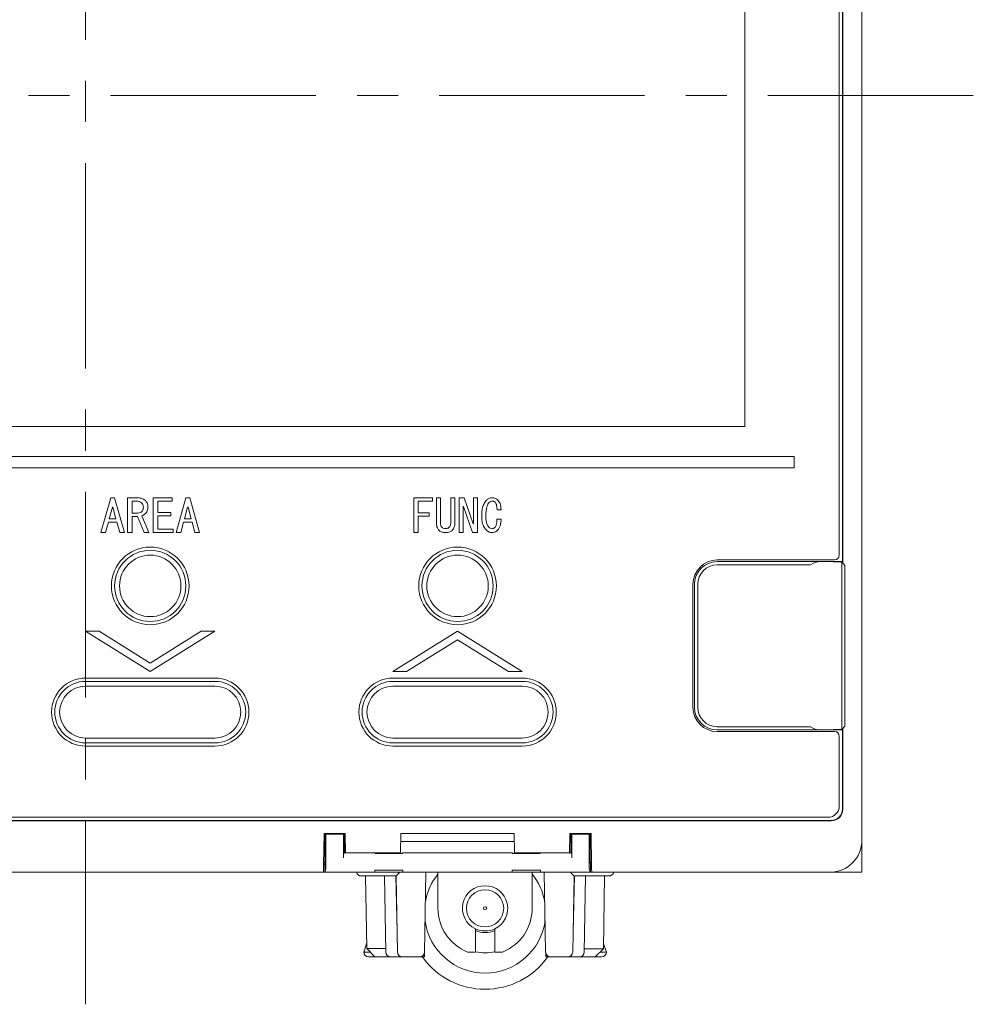
# Model space of a CAD drawing. Units: millimetres. Extents: x 65 to 695, y -19 to 342.
# Drawn here: x 124 to 183, y 56 to 117 of the extents above; entities that cross this region are included whole.
import ezdxf

# ---------------------------------------------------------------- set-up
doc = ezdxf.new("R2010")
doc.units = ezdxf.units.MM
doc.linetypes.add('CENTERX2', pattern=[20.32, 12.7, -2.54, 2.54, -2.54])
doc.layers.get('0').update_dxf_attribs({"lineweight": 9})
doc.layers.add('CENTER', color=1, linetype='Continuous', lineweight=9)

msp = doc.modelspace()

# ---------------------------------------------------------------- linework, layer by layer
at = {"color": 7, "linetype": 'Continuous'}
for p, q in [((175.73603221, 158.16256613), (175.73603221, 66.16256596)), ((174.33603086, 83.76256586), (174.33603086, 156.2625675)), ((174.53603052, 83.36256654), (174.53603052, 156.2625675)), ((174.55174007, 83.2711237), (174.55174007, 156.2625675)), ((168.48625221, 91.71255887), (168.48625221, 150.21234588)), ((86.98631801, 91.71255887), (168.48625221, 91.71255887)), ((171.53603189, 89.86256667), (83.93603169, 89.86256667)), ((171.53603189, 89.162566), (171.53603189, 89.86256667)), ((83.93603169, 89.162566), (171.53603189, 89.162566)), ((129.29140021, 87.31196658), (128.68644141, 85.16222634)), ((129.53255688, 87.31196658), (129.29140021, 87.31196658)), ((130.13820468, 85.16222634), (129.53255688, 87.31196658)), ((130.93746688, 87.31196658), (130.33250814, 87.31196658)), ((130.33250814, 87.31196658), (130.33250814, 85.16222634)), ((130.61087184, 87.10250468), (130.61087184, 86.36387647)), ((130.87614418, 87.10250468), (130.61087184, 87.10250468)), ((133.09202973, 87.31196658), (131.91725199, 87.31196658)), ((131.91725199, 87.31196658), (131.91725199, 85.16222634)), ((132.19561546, 86.40797273), (132.19561546, 87.10250468)), ((132.19561546, 87.10250468), (133.09202973, 87.10250468)), ((133.09202973, 87.10250468), (133.09202973, 87.31196658)), ((133.93883385, 87.31196658), (133.33387511, 85.16222634)), ((134.18136888, 87.31196658), (133.93883385, 87.31196658)), ((134.78632762, 85.16222634), (134.18136888, 87.31196658)), ((149.19164941, 87.31196658), (148.03685412, 87.31196658)), ((148.03685412, 87.31196658), (148.03685412, 85.16222634)), ((148.2897231, 86.3859246), (148.2897231, 87.10250468)), ((148.2897231, 87.10250468), (149.19164941, 87.10250468)), ((149.19164941, 87.10250468), (149.19164941, 87.31196658)), ((149.43349526, 87.31196658), (149.43349526, 85.73549078)), ((149.6863661, 87.31196658), (149.43349526, 87.31196658)), ((149.6863661, 85.73549078), (149.6863661, 87.31196658)), ((150.56624242, 87.31196658), (150.31337344, 87.31196658)), ((150.31337344, 87.31196658), (150.31337344, 85.73549078)), ((150.56624242, 85.73549078), (150.56624242, 87.31196658)), ((151.13812849, 87.31196658), (150.83013639, 87.31196658)), ((150.83013639, 87.31196658), (150.83013639, 85.16222634)), ((151.71001457, 85.70241765), (151.13812849, 87.31196658)), ((151.97390855, 87.31196658), (151.72103957, 87.31196658)), ((151.72103957, 87.31196658), (151.72103957, 85.70241765)), ((151.97390855, 85.16222634), (151.97390855, 87.31196658)), ((129.40026519, 86.72767901), (129.20665079, 86.00007393)), ((129.42369179, 86.72767901), (129.40026519, 86.72767901)), ((129.61730619, 86.00007393), (129.42369179, 86.72767901)), ((133.01899355, 86.40797273), (132.19561546, 86.40797273)), ((133.01899355, 86.19851083), (133.01899355, 86.40797273)), ((134.04769894, 86.72767901), (133.85408443, 86.00007393)), ((134.07250379, 86.72767901), (134.04769894, 86.72767901)), ((134.26611784, 86.00007393), (134.07250379, 86.72767901)), ((151.08300724, 85.16222634), (151.08300724, 86.77177527)), ((151.08300724, 86.77177527), (151.09403223, 86.77177527)), ((151.09403223, 86.77177527), (151.66591645, 85.16222634)), ((153.18382696, 86.56231337), (153.4256728, 86.56231337)), ((129.20665079, 86.00007393), (129.61730619, 86.00007393)), ((130.61087184, 86.36387647), (130.96089337, 86.36387647)), ((130.61087184, 85.16222634), (130.61087184, 86.15441457)), ((130.61087184, 86.15441457), (130.94918012, 86.15441457)), ((130.94918012, 86.15441457), (131.36052458, 85.16222634)), ((131.65197965, 85.16222634), (131.21583058, 86.1874877)), ((132.19561546, 85.37168824), (132.19561546, 86.19851083)), ((132.19561546, 86.19851083), (133.01899355, 86.19851083)), ((133.85408443, 86.00007393), (134.26611784, 86.00007393)), ((148.97116438, 86.3859246), (148.2897231, 86.3859246)), ((148.2897231, 85.16222634), (148.2897231, 86.1764627)), ((148.2897231, 86.1764627), (148.97116438, 86.1764627)), ((148.97116438, 86.1764627), (148.97116438, 86.3859246)), ((153.43669594, 85.9890508), (153.17280196, 85.9890508)), ((128.97651842, 85.16222634), (129.14532809, 85.79061204)), ((129.14532809, 85.79061204), (129.67862889, 85.79061204)), ((129.67862889, 85.79061204), (129.8481275, 85.16222634)), ((133.15197431, 85.37168824), (132.19561546, 85.37168824)), ((133.15197431, 85.16222634), (133.15197431, 85.37168824)), ((133.62395229, 85.16222634), (133.79413985, 85.79061204)), ((133.79413985, 85.79061204), (134.32606288, 85.79061204)), ((134.32606288, 85.79061204), (134.49556126, 85.16222634)), ((150.00538134, 85.40476137), (149.99435634, 85.40476137)), ((151.72103957, 85.70241765), (151.71001457, 85.70241765)), ((128.68644141, 85.16222634), (128.97651842, 85.16222634)), ((129.8481275, 85.16222634), (130.13820468, 85.16222634)), ((130.33250814, 85.16222634), (130.61087184, 85.16222634)), ((131.36052458, 85.16222634), (131.65197965, 85.16222634)), ((131.91725199, 85.16222634), (133.15197431, 85.16222634)), ((133.33387511, 85.16222634), (133.62395229, 85.16222634)), ((134.49556126, 85.16222634), (134.78632762, 85.16222634)), ((148.03685412, 85.16222634), (148.2897231, 85.16222634)), ((149.99435634, 85.16222634), (150.00538134, 85.16222634)), ((150.83013639, 85.16222634), (151.08300724, 85.16222634)), ((151.66591645, 85.16222634), (151.97390855, 85.16222634)), ((166.78603344, 83.46256637), (174.03603323, 83.46256637)), ((166.78603344, 83.36256654), (173.18310939, 83.36256654)), ((173.18310939, 83.36256654), (173.98603239, 83.36256654)), ((173.98603239, 83.36256654), (173.98603239, 83.34158757)), ((173.98603239, 83.36256654), (174.54039656, 83.36256654)), ((174.54039656, 83.36256654), (174.54109319, 83.28254172)), ((172.5554166, 83.16256688), (166.78603344, 83.16256688)), ((174.4860334, 83.34158757), (173.98603239, 83.34158757)), ((174.4860334, 83.30077142), (174.4860334, 83.34158757)), ((174.4860334, 83.34158757), (174.68603306, 83.12711515)), ((174.4860334, 82.10369409), (174.4860334, 83.30077142)), ((174.68603306, 83.12711515), (174.68603306, 83.10125791)), ((174.68603306, 83.10125791), (174.68603306, 82.10369409)), ((165.2860304, 74.36256693), (165.2860304, 81.96256519)), ((165.3860321, 74.36256693), (165.3860321, 81.96256519)), ((165.58603176, 81.96256519), (165.58603176, 74.36256693)), ((174.4860334, 74.22143803), (174.4860334, 82.10369409)), ((174.68603306, 82.10369409), (174.68603306, 74.22143803)), ((128.58021406, 79.06269492), (127.73616567, 79.06269492)), ((127.73616567, 79.06269492), (131.73592162, 76.56224281)), ((131.73592162, 77.09071995), (128.58021406, 79.06269492)), ((134.89300689, 79.06269492), (131.73592162, 77.09071995)), ((131.73592162, 76.56224281), (135.73636652, 79.06269492)), ((135.73636652, 79.06269492), (134.89300689, 79.06269492)), ((150.73631123, 79.06269492), (146.73655645, 76.56224281)), ((147.5799156, 76.56224281), (150.73631123, 78.53421778)), ((154.73675706, 76.56224281), (150.73631123, 79.06269492)), ((150.73631123, 78.53421778), (153.89201955, 76.56224281)), ((135.73603217, 76.16256759), (127.73603179, 76.16256759)), ((154.73603249, 76.16256759), (146.73603118, 76.16256759)), ((146.73655645, 76.56224281), (147.5799156, 76.56224281)), ((153.89201955, 76.56224281), (154.73675706, 76.56224281)), ((127.73603179, 75.96256421), (135.73603217, 75.96256421)), ((127.73603179, 75.66256658), (135.73603217, 75.66256658)), ((146.73603118, 75.96256421), (154.73603249, 75.96256421)), ((146.73603118, 75.66256658), (154.73603249, 75.66256658)), ((174.4860334, 73.02436069), (174.4860334, 74.22143803)), ((174.68603306, 74.22143803), (174.68603306, 73.22387234)), ((166.78603344, 73.16256524), (172.5554166, 73.16256524)), ((174.4860334, 72.98354269), (174.68603306, 73.19801883)), ((174.4860334, 72.98354269), (174.4860334, 73.02436069)), ((174.54109319, 73.04259227), (174.54039656, 72.96256558)), ((174.55174007, 68.06256459), (174.55174007, 73.05400656)), ((174.68603306, 73.22387234), (174.68603306, 73.19801883)), ((127.73603179, 72.46256457), (135.73603217, 72.46256457)), ((146.73603118, 72.46256457), (154.73603249, 72.46256457)), ((173.18310939, 72.96256558), (166.78603344, 72.96256558)), ((174.03603323, 72.86256761), (166.78603344, 72.86256761)), ((173.18310939, 72.96256558), (173.98603239, 72.96256558)), ((173.98603239, 72.98354269), (173.98603239, 72.96256558)), ((173.98603239, 72.98354269), (174.4860334, 72.98354269)), ((174.54039656, 72.96256558), (173.98603239, 72.96256558)), ((174.33603086, 68.26256425), (174.33603086, 72.56256626)), ((174.53603052, 68.06256459), (174.53603052, 72.96256558)), ((135.73603217, 72.16256694), (127.73603179, 72.16256694)), ((127.73603179, 71.96256728), (135.73603217, 71.96256728)), ((154.73603249, 72.16256694), (146.73603118, 72.16256694)), ((146.73603118, 71.96256728), (154.73603249, 71.96256728)), ((81.63603001, 67.5625673), (173.63603019, 67.5625673)), ((81.63603001, 67.36256764), (173.83603357, 67.36256764)), ((81.63603001, 67.34685809), (173.83603357, 67.34685809)), ((142.48603188, 66.56256528), (142.45215502, 64.62178216)), ((143.78603153, 66.56256528), (142.48603188, 66.56256528)), ((142.5360318, 66.51256443), (142.5360318, 64.76256461)), ((142.59109159, 66.45750464), (142.5360318, 66.51256443)), ((143.73603255, 66.51256443), (142.5360318, 66.51256443)), ((143.68097276, 66.45750464), (143.73603255, 66.51256443)), ((143.73603255, 65.36256731), (143.73603255, 66.51256443)), ((143.80697698, 65.36256731), (143.78603153, 66.56256528)), ((147.21508489, 65.36256731), (147.23603219, 66.56256528)), ((147.23603219, 66.56256528), (154.23603148, 66.56256528)), ((154.25697879, 65.36256731), (154.23603148, 66.56256528)), ((157.66508483, 65.36256731), (157.68603214, 66.56256528)), ((158.98603179, 66.56256528), (157.68603214, 66.56256528)), ((157.73603112, 66.51256443), (157.73603112, 65.36256731)), ((157.79109091, 66.45750464), (157.73603112, 66.51256443)), ((158.93603094, 66.51256443), (157.73603112, 66.51256443)), ((158.88097302, 66.45750464), (158.93603094, 66.51256443)), ((158.93603094, 64.76256461), (158.93603094, 66.51256443)), ((158.98603179, 66.56256528), (159.01990958, 64.62178216)), ((142.5953794, 66.20754511), (142.5953794, 64.63344605)), ((143.67668495, 65.05754427), (143.67668495, 66.20754511)), ((154.24475983, 66.06256426), (147.22730384, 66.06256426)), ((157.79537872, 66.20754511), (157.79537872, 65.05754427)), ((158.87668521, 64.63344605), (158.87668521, 66.20754511)), ((175.73603221, 64.16256563), (175.73603221, 66.16256596)), ((143.68097276, 65.30750752), (143.73603255, 65.36256731)), ((143.80697698, 65.36256731), (143.73603255, 65.36256731)), ((147.21508489, 65.36256731), (143.80697698, 65.36256731)), ((145.63548357, 65.33113704), (145.63603119, 65.36256731)), ((147.33657964, 65.33113704), (145.63548357, 65.33113704)), ((145.73603102, 65.33113704), (145.73603102, 65.36256731)), ((147.21453727, 65.33113704), (147.21508489, 65.36256731)), ((147.33603202, 65.36256731), (147.33657964, 65.33113704)), ((154.13603165, 65.36256731), (147.33603202, 65.36256731)), ((154.13548403, 65.33113704), (154.13603165, 65.36256731)), ((155.8365801, 65.33113704), (154.13548403, 65.33113704)), ((157.66508483, 65.36256731), (154.25697879, 65.36256731)), ((154.2575264, 65.33113704), (154.25697879, 65.36256731)), ((155.73603266, 65.33113704), (155.73603266, 65.36256731)), ((155.83603249, 65.36256731), (155.8365801, 65.33113704)), ((157.73603112, 65.36256731), (157.66508483, 65.36256731)), ((157.79109091, 65.30750752), (157.73603112, 65.36256731)), ((142.52730437, 64.66256664), (142.45286748, 64.66256664)), ((142.5360318, 64.76256461), (142.45461278, 64.76256461)), ((142.52730437, 64.66256664), (142.5360318, 64.76256461)), ((142.52730437, 64.16256563), (142.52730437, 64.66256664)), ((158.93603094, 64.76256461), (158.9447593, 64.66256664)), ((159.01745089, 64.76256461), (158.93603094, 64.76256461)), ((158.9447593, 64.66256664), (158.9447593, 64.16256563)), ((159.01919805, 64.66256664), (158.9447593, 64.66256664)), ((142.52730437, 64.16256563), (112.94475921, 64.16256563)), ((142.44414006, 64.16256563), (113.02792352, 64.16256563)), ((142.44867281, 64.42227052), (142.44414006, 64.16256563)), ((142.5360318, 64.16256563), (142.52730437, 64.16256563)), ((142.59131976, 64.38405649), (142.5360318, 64.16256563)), ((142.5360318, 64.16256563), (145.61508574, 64.16256563)), ((146.93607554, 63.93756554), (144.77447771, 63.93756554)), ((145.04250676, 63.93756554), (145.12089991, 59.44644869)), ((145.61730601, 64.28974331), (145.61508574, 64.16256563)), ((145.61508574, 64.16256563), (147.35697747, 64.16256563)), ((147.3547572, 64.28974331), (145.61730601, 64.28974331)), ((146.29963764, 59.23233018), (146.21750802, 63.93756554)), ((146.91103228, 63.93756554), (146.99638799, 60.47981069)), ((147.01816232, 59.23233018), (146.9360327, 63.93756554)), ((147.35697747, 64.16256563), (147.3547572, 64.28974331)), ((147.35697747, 64.16256563), (154.1150862, 64.16256563)), ((148.77723508, 64.16256563), (148.69117715, 59.23233018)), ((149.52603147, 64.16256563), (149.52603147, 61.93756522)), ((154.11730648, 64.28974331), (154.1150862, 64.16256563)), ((154.1150862, 64.16256563), (155.85697793, 64.16256563)), ((155.85475766, 64.28974331), (154.11730648, 64.28974331)), ((155.34603201, 61.93756522), (155.34603201, 64.16256563)), ((155.85697793, 64.16256563), (155.85475766, 64.28974331)), ((155.85697793, 64.16256563), (158.93603094, 64.16256563)), ((156.18088633, 59.23233018), (156.0948284, 64.16256563)), ((157.93603264, 63.93756554), (157.85390117, 59.23233018)), ((157.87567735, 60.47981069), (157.9610312, 63.93756554)), ((160.09758391, 63.93756554), (157.93598794, 63.93756554)), ((158.65455546, 63.93756554), (158.57242585, 59.23233018)), ((158.88074391, 64.38405649), (158.93603094, 64.16256563)), ((158.9447593, 64.16256563), (158.93603094, 64.16256563)), ((173.73603188, 64.16256563), (158.9447593, 64.16256563)), ((159.023389, 64.42227052), (159.02792268, 64.16256563)), ((173.73603188, 64.16256563), (159.02792268, 64.16256563)), ((159.82955672, 63.93756554), (159.75100525, 59.43748937)), ((173.73603188, 64.16256563), (175.73603221, 64.16256563)), ((151.83603183, 59.23756421), (151.83603183, 60.67265407)), ((153.03603165, 60.67265407), (153.03603165, 59.23756421)), ((144.93607522, 59.23768342), (145.11588194, 59.7339517)), ((159.75618341, 59.7339517), (159.93598827, 59.23768342)), ((145.00556492, 59.23756421), (145.32978252, 59.23756421)), ((145.12089991, 59.44644869), (146.29590117, 59.44644869)), ((145.12089991, 59.44644869), (145.62978387, 58.93756659)), ((148.68603252, 59.18200151), (148.68603252, 58.93756659)), ((151.35062837, 59.23756421), (151.83603183, 59.23756421)), ((153.03603165, 59.23756421), (153.52143512, 59.23756421)), ((156.18603096, 58.93756659), (156.18603096, 59.18200151)), ((158.57600585, 59.43748937), (159.75100525, 59.43748937)), ((159.23332029, 58.93756659), (159.75100525, 59.43748937)), ((159.8664967, 59.23756421), (159.54397969, 59.23756421)), ((145.62978387, 58.93756659), (145.23603187, 58.93756659)), ((146.59959242, 58.93756659), (145.62978387, 58.93756659)), ((147.3181171, 58.93756659), (146.59959242, 58.93756659)), ((148.39122236, 58.93756659), (147.3181171, 58.93756659)), ((148.68603252, 58.93756659), (148.39122236, 58.93756659)), ((156.48084112, 58.93756659), (156.18603096, 58.93756659)), ((157.55394638, 58.93756659), (156.48084112, 58.93756659)), ((158.27247106, 58.93756659), (157.55394638, 58.93756659)), ((159.23332029, 58.93756659), (158.27247106, 58.93756659)), ((159.63603162, 58.93756659), (159.23332029, 58.93756659))]:
    msp.add_line(p, q, dxfattribs=at)
at = {"color": 7, "linetype": 'Continuous', "flags": 128}
for points in [[(142.45215502, 64.62178216), (142.45150403, 64.58447711), (142.45087538, 64.54848335), (142.45029238, 64.51506005), (142.44977456, 64.48538438), (142.44933963, 64.46049572), (142.44900436, 64.44126577), (142.44877898, 64.42837627), (142.44867281, 64.42227052)], [(159.023389, 64.42227052), (159.02328469, 64.42837627), (159.02305745, 64.44126577), (159.02272218, 64.46049572), (159.02229004, 64.48538438), (159.02177223, 64.51506005), (159.02118736, 64.54848335), (159.02055778, 64.58447711), (159.01990958, 64.62178216)], [(159.93598827, 59.23768342), (159.93599944, 59.23765735), (159.93600689, 59.23763127), (159.93601434, 59.23761264), (159.9360218, 59.23759402), (159.93602552, 59.23758284), (159.93602925, 59.23757167), (159.93603297, 59.23756794), (159.93603297, 59.23756421)]]:
    msp.add_lwpolyline(points, dxfattribs=at)
at = {"color": 7, "linetype": 'Continuous'}
for centre, radius in [((131.73603179, 81.86256604), 2.4), ((131.73603179, 81.86256604), 2.2), ((150.73603179, 81.86256604), 2.4), ((150.73603179, 81.86256604), 2.2), ((131.73603179, 81.86256604), 1.9), ((150.73603179, 81.86256604), 1.9), ((152.43603179, 61.93756604), 1.15), ((152.43603179, 61.93756604), 0.1)]:
    msp.add_circle(centre, radius, dxfattribs=at)
for centre, radius, start, end in [((166.78603179, 81.96256604), 1.5, 90, 180), ((166.78603179, 81.96256604), 1.4, 90, 180), ((174.03603179, 83.76256604), 0.3, 270, 0), ((166.78603179, 81.96256604), 1.2, 90, 180), ((127.73603179, 74.06256604), 2.1, 90, 270), ((135.73603179, 74.06256604), 2.1, 270, 90), ((146.73603179, 74.06256604), 2.1, 90, 270), ((154.73603179, 74.06256604), 2.1, 270, 90), ((127.73603179, 74.06256604), 1.9, 90, 270), ((127.73603179, 74.06256604), 1.6, 90, 270), ((135.73603179, 74.06256604), 1.9, 270, 90), ((135.73603179, 74.06256604), 1.6, 270, 90), ((146.73603179, 74.06256604), 1.9, 90, 270), ((146.73603179, 74.06256604), 1.6, 90, 270), ((154.73603179, 74.06256604), 1.9, 270, 90), ((154.73603179, 74.06256604), 1.6, 270, 90), ((166.78603179, 74.36256604), 1.5, 180, 270), ((166.78603179, 74.36256604), 1.4, 180, 270), ((166.78603179, 74.36256604), 1.2, 180, 270), ((174.03603179, 72.56256604), 0.3, 0, 90), ((173.63603179, 68.26256604), 0.7, 270, 0), ((173.83603179, 68.06256604), 0.71570836, 270, 0), ((173.83603179, 68.06256604), 0.7, 270, 0), ((173.73603179, 66.16256604), 2, 270, 0), ((144.77447863, 64.23756604), 0.3, 194.4775121859, 270), ((152.43603179, 61.68756604), 3.75, 140.8957841911, 169.7688739996), ((152.43603179, 61.68756604), 3.75, 10.2311260004, 39.1042158089), ((160.09758495, 64.23756604), 0.3, 270, 345.5224878141), ((152.43603179, 61.93756604), 1.4, 295.3769335252, 244.6230664748), ((152.43603179, 61.93756604), 2.91, 180, 248.0998153037), ((152.43603179, 61.93756604), 2.91, 291.9001846963, 0), ((152.43603179, 61.68756604), 3.75, 188.2311260004, 351.7688739996), ((152.43603179, 61.93756604), 1.4, 244.6230664748, 295.3769335252), ((152.43603179, 61.93756604), 1.5, 246.4218215218, 293.5781784782), ((145.23603179, 59.23756604), 0.3, 180, 270), ((144.93094234, 59.23946075), 0.00543188, 339.5647356267, 340.9009270194), ((146.59959219, 59.23756604), 0.3, 181, 270), ((147.31811629, 59.23756604), 0.3, 181, 270), ((148.39122261, 59.23756604), 0.3, 270, 359), ((152.43603179, 61.93756604), 2.75, 257.3977351585, 282.6022648415), ((156.48084097, 59.23756604), 0.3, 181, 270), ((157.55394729, 59.23756604), 0.3, 270, 359), ((158.27247139, 59.23756604), 0.3, 270, 359), ((159.63603179, 59.23756604), 0.3, 270, 0), ((152.43603179, 61.68756604), 4.75, 215.3765401519, 324.6234598481)]:
    msp.add_arc(centre, radius, start, end, dxfattribs=at)
for centre, major_axis, ratio, start_param, end_param in [((173.27940342, 82.06919441), (-0.54537579, 1.19671794), 0.8995407883, 5.8941357141, 6.4576832081), ((173.27940342, 74.25593768), (0.54537579, 1.19671794), 0.8995407883, 2.9670947527, 3.5306422467), ((142.59101525, 66.20754451), (0, 0.25), 0.0174550649, 4.7123889804, 6.2657320147), ((143.68104834, 66.20754451), (0, 0.25), 0.0174550649, 0.0174532925, 1.5707963268), ((157.79101525, 66.20754451), (0, 0.25), 0.0174550649, 4.7123889804, 6.2657320147), ((158.88104834, 66.20754451), (0, 0.25), 0.0174550649, 0.0174532925, 1.5707963268), ((143.68104834, 65.05754451), (0, 0.25), 0.0174550649, 0.0174532925, 1.5707963268), ((157.79101525, 65.05754451), (0, 0.25), 0.0174550649, 4.7123889804, 6.2657320147), ((142.59101525, 64.63344598), (0, 0.25), 0.0174550649, 3.2114058237, 4.7123889804), ((158.88104834, 64.63344598), (0, 0.25), 0.0174550649, 1.5707963268, 3.0717794835), ((147.23084097, 64.23756604), (0.29479834, 0.29998897), 0.0087255388, 3.1501670066, 4.4682830783), ((157.64122261, 64.23756604), (-0.29479834, 0.29998897), 0.0087255388, 1.8149022289, 3.1330183006)]:
    msp.add_ellipse(centre, major_axis=major_axis, ratio=ratio, start_param=start_param, end_param=end_param, dxfattribs=at)
for points, knots in [([(131.20342816, 86.99226216), (131.15125172, 87.02765211), (131.0520972, 87.0949061), (130.9327088, 87.10006192), (130.87614418, 87.10250468)], [0, 0, 0, 0, 0.5262134099, 1, 1, 1, 1]), ([(131.43356053, 87.13557781), (131.35300098, 87.1922205), (131.20337417, 87.29742547), (131.02144487, 87.30737425), (130.93746688, 87.31196658)], [0, 0, 0, 0, 0.5384031598, 1, 1, 1, 1]), ([(131.59065695, 86.72767901), (131.5844572, 86.81814721), (131.5739063, 86.97210842), (131.47453916, 87.08784747), (131.43356053, 87.13557781)], [0, 0, 0, 0, 0.58760384673, 1, 1, 1, 1]), ([(152.5237465, 87.15762594), (152.47221681, 87.09430451), (152.36246337, 86.95943574), (152.24758093, 86.62238186), (152.23503726, 86.35348537), (152.22677939, 86.1764627)], [0, 0, 0, 0, 0.2321793961, 0.49452055, 1, 1, 1, 1]), ([(152.47964837, 86.19851083), (152.48678113, 86.38748542), (152.49602255, 86.63232686), (152.60249663, 86.9077436), (152.66868697, 86.98802702), (152.69944609, 87.02533529)], [0, 0, 0, 0, 0.6442136948, 0.8346635898, 1, 1, 1, 1]), ([(152.87583486, 87.31196658), (152.80320282, 87.30288745), (152.669831, 87.28621574), (152.56945804, 87.19786319), (152.5237465, 87.15762594)], [0, 0, 0, 0, 0.5445830951, 1, 1, 1, 1]), ([(152.69944609, 87.02533529), (152.7289657, 87.05008733), (152.78066191, 87.09343432), (152.84726396, 87.09978176), (152.87583486, 87.10250468)], [0, 0, 0, 0, 0.5710208104, 1, 1, 1, 1]), ([(153.20587509, 87.19069906), (153.15362698, 87.22955878), (153.05519841, 87.30276539), (152.93311408, 87.30902821), (152.87583486, 87.31196658)], [0, 0, 0, 0, 0.5308225245, 1, 1, 1, 1]), ([(152.87583486, 87.10250468), (152.90175308, 87.10088356), (152.95123619, 87.09778852), (153.01178359, 87.07160787), (153.04047278, 87.04616747), (153.05153445, 87.03635842)], [0, 0, 0, 0, 0.4032668585, 0.7699179054, 1, 1, 1, 1]), ([(153.05153445, 87.03635842), (153.07293714, 87.00856927), (153.12084383, 86.94636744), (153.16896126, 86.78320348), (153.17784247, 86.65123725), (153.18382696, 86.56231337)], [0, 0, 0, 0, 0.2084752772, 0.46664048, 1, 1, 1, 1]), ([(153.4256728, 86.56231337), (153.41960716, 86.69913204), (153.40923046, 86.93319214), (153.26556261, 87.11511733), (153.20587509, 87.19069906)], [0, 0, 0, 0, 0.5845450185, 1, 1, 1, 1]), ([(130.96089337, 86.36387647), (131.0135261, 86.36923413), (131.1082116, 86.37887248), (131.18273322, 86.43719362), (131.21583058, 86.46309585)], [0, 0, 0, 0, 0.55586891719, 1, 1, 1, 1]), ([(131.31229325, 86.72767901), (131.30734469, 86.78536697), (131.29871137, 86.88601024), (131.23193067, 86.96047854), (131.20342816, 86.99226216)], [0, 0, 0, 0, 0.5731924796, 1, 1, 1, 1]), ([(131.21583058, 86.46309585), (131.23239441, 86.4810266), (131.26642506, 86.5178656), (131.30499254, 86.60842654), (131.30943041, 86.68091639), (131.31229325, 86.72767901)], [0, 0, 0, 0, 0.2518109427, 0.5173493729, 1, 1, 1, 1]), ([(131.43356053, 86.33080334), (131.46531854, 86.36720907), (131.52825258, 86.43935336), (131.58165683, 86.57888199), (131.58758493, 86.67689005), (131.59065695, 86.72767901)], [0, 0, 0, 0, 0.3292110022, 0.6523890045, 1, 1, 1, 1]), ([(131.21583058, 86.1874877), (131.25795704, 86.20550529), (131.33919297, 86.2402501), (131.40289325, 86.30137563), (131.43356053, 86.33080334)], [0, 0, 0, 0, 0.5185692525, 1, 1, 1, 1]), ([(152.22677939, 86.1764627), (152.23103207, 86.06991663), (152.23955559, 85.85636931), (152.31775444, 85.55040354), (152.44317256, 85.39096722), (152.50169837, 85.31656698)], [0, 0, 0, 0, 0.3468686897, 0.6952192086, 1, 1, 1, 1]), ([(152.66637296, 85.48193262), (152.63364126, 85.52434192), (152.56088445, 85.61861031), (152.49183652, 85.86608235), (152.48455091, 86.06479535), (152.47964837, 86.19851083)], [0, 0, 0, 0, 0.2110388097, 0.4691020415, 1, 1, 1, 1]), ([(153.17280196, 85.9890508), (153.16643776, 85.86963366), (153.15835777, 85.71802176), (153.1025631, 85.54776714), (153.06715149, 85.50208091), (153.05153445, 85.48193262)], [0, 0, 0, 0, 0.6746268531, 0.8565057115, 1, 1, 1, 1]), ([(153.22723404, 85.31656698), (153.25876574, 85.35649874), (153.32891126, 85.44533106), (153.40479505, 85.67594533), (153.42388492, 85.86331136), (153.43669594, 85.9890508)], [0, 0, 0, 0, 0.2117201744, 0.4709933912, 1, 1, 1, 1]), ([(149.43349526, 85.73549078), (149.44003346, 85.63684361), (149.45119426, 85.4684516), (149.55512538, 85.33766375), (149.59817172, 85.28349386)], [0, 0, 0, 0, 0.5858185927, 1, 1, 1, 1]), ([(149.59817172, 85.28349386), (149.62382788, 85.26242424), (149.67833183, 85.21766397), (149.81446037, 85.1707155), (149.92299937, 85.16559362), (149.99435634, 85.16222634)], [0, 0, 0, 0, 0.2335214199, 0.4960927437, 1, 1, 1, 1]), ([(149.76353549, 85.48193262), (149.75009475, 85.49828421), (149.72151359, 85.53305518), (149.69168267, 85.6202242), (149.68847678, 85.68972996), (149.6863661, 85.73549078)], [0, 0, 0, 0, 0.2327016566, 0.4948302865, 1, 1, 1, 1]), ([(149.99435634, 85.40476137), (149.94268396, 85.40702283), (149.85730509, 85.41075946), (149.79007649, 85.46178742), (149.76353549, 85.48193262)], [0, 0, 0, 0, 0.6052126493, 1, 1, 1, 1]), ([(150.22517905, 85.48193262), (150.20973266, 85.46861481), (150.17810464, 85.44134529), (150.10305215, 85.41071566), (150.0435387, 85.40708755), (150.00538134, 85.40476137)], [0, 0, 0, 0, 0.2551432666, 0.5224311317, 1, 1, 1, 1]), ([(150.00538134, 85.16222634), (150.09556039, 85.16464258), (150.24061749, 85.1685292), (150.35689029, 85.25193845), (150.40087864, 85.28349386)], [0, 0, 0, 0, 0.6216797395, 1, 1, 1, 1]), ([(150.31337344, 85.73549078), (150.31025873, 85.67937609), (150.30503944, 85.58534503), (150.24812771, 85.51164918), (150.22517905, 85.48193262)], [0, 0, 0, 0, 0.5967674997, 1, 1, 1, 1]), ([(150.40087864, 85.28349386), (150.4539175, 85.3548646), (150.55408745, 85.4896564), (150.56235326, 85.65683253), (150.56624242, 85.73549078)], [0, 0, 0, 0, 0.5294887737, 1, 1, 1, 1]), ([(152.50169837, 85.31656698), (152.56180085, 85.26699378), (152.66844446, 85.17903294), (152.80514943, 85.16733258), (152.86480986, 85.16222634)], [0, 0, 0, 0, 0.5635825833, 1, 1, 1, 1]), ([(152.86480986, 85.39373823), (152.82426884, 85.39905557), (152.74906606, 85.40891912), (152.69246225, 85.4588972), (152.66637296, 85.48193262)], [0, 0, 0, 0, 0.53908941621, 1, 1, 1, 1]), ([(153.05153445, 85.48193262), (153.0195785, 85.45362418), (152.96531927, 85.40555821), (152.89408906, 85.39718149), (152.86480986, 85.39373823)], [0, 0, 0, 0, 0.5889496419, 1, 1, 1, 1]), ([(152.86480986, 85.16222634), (152.94035674, 85.17081295), (153.07735368, 85.18638394), (153.18082287, 85.27625518), (153.22723404, 85.31656698)], [0, 0, 0, 0, 0.5514493284, 1, 1, 1, 1]), ([(145.00395746, 59.23760519), (144.98482008, 59.23864232), (144.94657747, 59.24071484), (144.93957401, 59.23869333), (144.93607522, 59.23768342)], [0, 0, 0, 0, 0.5004200824, 1, 1, 1, 1]), ([(159.93598827, 59.23768342), (159.9325033, 59.23869377), (159.92551298, 59.24072036), (159.88727883, 59.2386456), (159.86810603, 59.23760519)], [0, 0, 0, 0, 0.49854245, 1, 1, 1, 1])]:
    msp.add_open_spline(points, degree=3, knots=knots, dxfattribs=at)
at = {"layer": 'CENTER', "linetype": 'CENTERX2'}
for p, q in [((127.73603179, 168.95356722), (127.73603179, 56.00640139)), ((182.62125138, 112.16256604), (72.58581611, 112.16256604))]:
    msp.add_line(p, q, dxfattribs=at)

doc.saveas('drawing.dxf')
